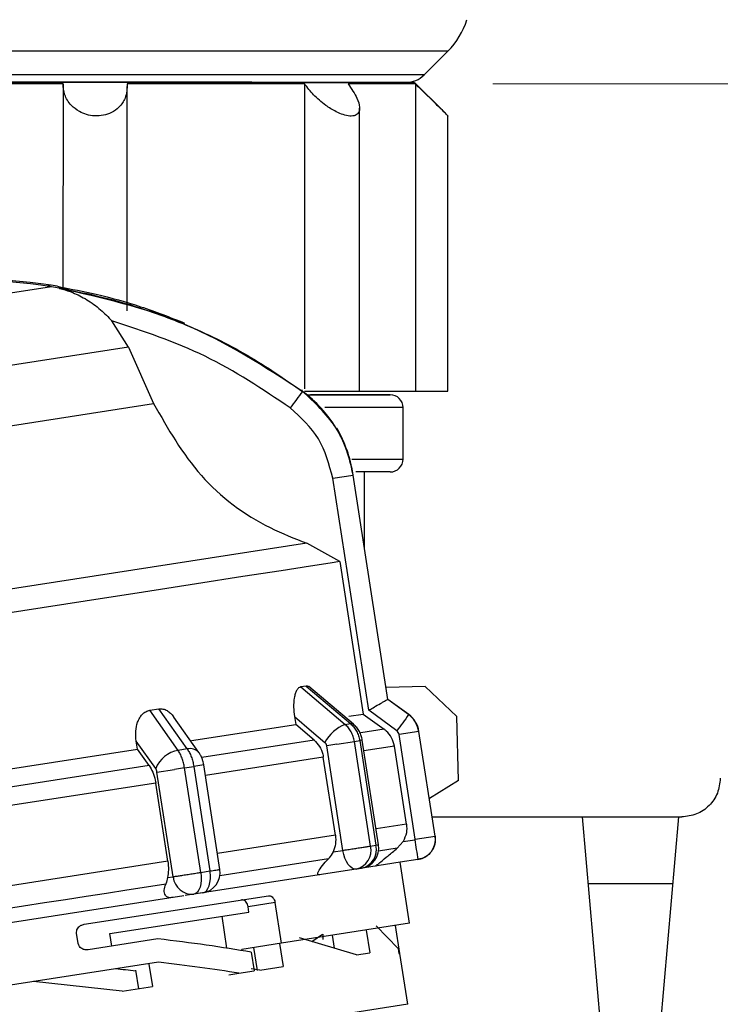
# Model space of a CAD drawing. Units: millimetres. Extents: x 50 to 2082, y 50 to 1435.
# Drawn here: x 1549 to 1595, y 977 to 1041 of the extents above; entities that cross this region are included whole.
import ezdxf

# ---------------------------------------------------------------- set-up
doc = ezdxf.new("R2010")
doc.units = ezdxf.units.MM
doc.header["$LTSCALE"] = 5
doc.header["$PDSIZE"] = -1
doc.styles.add('SLDTEXTSTYLE0', font='TXT', dxfattribs={"width": 0.75})
doc.dimstyles.new('SLDDIMSTYLE1', dxfattribs={"dimtxt": 17.5, "dimasz": 16.51, "dimexe": 0, "dimexo": 0.0625, "dimgap": 4.375, "dimtad": 1, "dimdec": 0, "dimlfac": 0.6, "dimrnd": 1e-09, "dimzin": 12, "dimdsep": 46, "dimtxsty": 'SLDTEXTSTYLE0', "dimsah": 1, "dimcen": 0.09, "dimadec": 0, "dimazin": 3, "dimtfac": 1, "dimtdec": 0, "dimtofl": 0, "dimtmove": 0, "dimatfit": 3, "dimfxl": 1, "dimfrac": 2, "dimtolj": 1, "dimtzin": 12, "dimarcsym": 0})
doc.dimstyles.new('SLDDIMSTYLE4', dxfattribs={"dimtxt": 17.5, "dimasz": 16.51, "dimexe": 0, "dimexo": 0.0625, "dimgap": 4.375, "dimtad": 1, "dimdec": 0, "dimlfac": 0.6, "dimrnd": 1e-09, "dimzin": 12, "dimdsep": 46, "dimtxsty": 'SLDTEXTSTYLE0', "dimsah": 1, "dimcen": 0.09, "dimadec": 0, "dimazin": 3, "dimtfac": 1, "dimtdec": 0, "dimtmove": 0, "dimatfit": 0, "dimfxl": 1, "dimfrac": 2, "dimtolj": 1, "dimtzin": 12, "dimarcsym": 0})

# ---------------------------------------------------------------- blocks, each defined once
blk = doc.blocks.new('_D_8')
at = {"color": 7, "linetype": 'Continuous', "lineweight": 0}
for p, q in [((1553.89, 1157.802), (1761.683, 1157.746)), ((1756.489, 450.858), (1756.683, 1157.747)), ((1509.115, 450.926), (1761.489, 450.857))]:
    blk.add_line(p, q, dxfattribs=at)
at = {"color": 7, "linetype": 'Continuous', "lineweight": 18}
for points in [[(1756.683, 1157.747), (1754.138, 1141.238), (1759.218, 1141.236)], [(1756.489, 450.858), (1759.034, 467.367), (1753.954, 467.369)]]:
    blk.add_solid(points, dxfattribs=at)
at = {"color": 7, "linetype": 'Continuous', "lineweight": 18, "insert": (1734.022, 784.913), "char_height": 17.5, "attachment_point": 1, "rotation": 89.9843, "style": 'SLDTEXTSTYLE0'}
blk.add_mtext('424', dxfattribs=at)
blk = doc.blocks.new('_D_10')
at = {"color": 7, "linetype": 'Continuous', "lineweight": 0}
for p, q in [((1579.808, 1036.647), (1719.562, 1036.647)), ((1714.562, 1036.647), (1714.562, 450.927)), ((1509.115, 450.927), (1719.562, 450.927))]:
    blk.add_line(p, q, dxfattribs=at)
at = {"color": 7, "linetype": 'Continuous', "lineweight": 18}
for points in [[(1714.562, 1036.647), (1712.022, 1020.137), (1717.102, 1020.137)], [(1714.562, 450.927), (1717.102, 467.437), (1712.022, 467.437)]]:
    blk.add_solid(points, dxfattribs=at)
at = {"color": 7, "linetype": 'Continuous', "lineweight": 18, "insert": (1692.004, 724.391), "char_height": 17.5, "attachment_point": 1, "rotation": 90, "style": 'SLDTEXTSTYLE0'}
blk.add_mtext('351', dxfattribs=at)
blk = doc.blocks.new('_D_13')
at = {"color": 7, "linetype": 'Continuous', "lineweight": 0}
for p, q in [((1552.893, 964.486), (1521.143, 964.486)), ((1552.893, 964.486), (1604.559, 964.486)), ((1604.559, 964.486), (1667.493, 964.486))]:
    blk.add_line(p, q, dxfattribs=at)
at = {"color": 7, "linetype": 'Continuous', "lineweight": 18}
for points in [[(1552.893, 964.486), (1536.383, 967.026), (1536.383, 961.946)], [(1604.559, 964.486), (1621.069, 961.946), (1621.069, 967.026)]]:
    blk.add_solid(points, dxfattribs=at)
at = {"color": 7, "linetype": 'Continuous', "lineweight": 18, "insert": (1641.632, 987.045), "char_height": 17.5, "attachment_point": 1, "style": 'SLDTEXTSTYLE0'}
blk.add_mtext('31', dxfattribs=at)

msp = doc.modelspace()

# ---------------------------------------------------------------- linework, layer by layer
at = {"color": 7, "linetype": 'Continuous', "lineweight": 25}
for p, q in [((1575.368, 1037.235), (1576.902, 1038.768)), ((1551.965, 1036.653), (1551.962, 1023.455)), ((1556.128, 1021.955), (1556.132, 1036.478)), ((1567.616, 1036.649), (1567.611, 1016.898)), ((1576.701, 1034.786), (1574.742, 1036.747)), ((1574.808, 1036.647), (1574.802, 1016.747)), ((1571.179, 1016.748), (1571.184, 1035.083)), ((1576.902, 1016.746), (1576.907, 1034.569)), ((1551.219, 1023.509), (1529.709, 1020.175)), ((1551.205, 1023.602), (1550.906, 1023.556)), ((1551.205, 1023.604), (1551.199, 1023.603)), ((1551.697, 1023.507), (1551.703, 1023.508)), ((1551.697, 1023.506), (1551.704, 1023.507)), ((1551.712, 1023.413), (1551.718, 1023.414)), ((1556.219, 1019.596), (1555.135, 1021.29)), ((1556.219, 1019.596), (1542.781, 1017.513)), ((1556.219, 1019.596), (1557.836, 1015.945)), ((1567.47, 1016.825), (1567.473, 1016.826)), ((1567.47, 1016.824), (1567.473, 1016.824)), ((1567.484, 1016.731), (1567.488, 1016.731)), ((1543.369, 1013.703), (1557.836, 1015.945)), ((1574.002, 1012.345), (1574.003, 1015.678)), ((1570.769, 1011.306), (1570.677, 1011.668)), ((1569.445, 1011.101), (1570.766, 1011.306)), ((1571.776, 996.07), (1569.445, 1011.101)), ((1573.019, 996.775), (1570.766, 1011.306)), ((1570.766, 1011.306), (1570.769, 1011.306)), ((1573.022, 996.775), (1570.769, 1011.306)), ((1571.5, 1006.592), (1571.501, 1011.512)), ((1567.764, 1006.893), (1544.95, 1003.357)), ((1569.894, 1005.704), (1567.764, 1006.893)), ((1569.894, 1005.704), (1571.425, 995.829)), ((1567.724, 997.641), (1567.379, 997.587)), ((1567.379, 997.587), (1570.248, 995.153)), ((1567.724, 997.641), (1570.59, 995.206)), ((1570.786, 995.165), (1567.901, 997.615)), ((1575.427, 997.62), (1572.901, 997.552)), ((1575.427, 997.62), (1577.49, 995.665)), ((1573.018, 996.775), (1573.019, 996.775)), ((1574.363, 995.791), (1573.018, 996.775)), ((1573.019, 996.775), (1573.022, 996.775)), ((1574.367, 995.791), (1573.022, 996.775)), ((1557.584, 996.069), (1558.179, 996.161)), ((1559.422, 993.475), (1557.584, 996.069)), ((1560.012, 993.566), (1558.179, 996.161)), ((1560.773, 993.33), (1559.143, 995.634)), ((1566.963, 995.665), (1567.043, 995.15)), ((1570.479, 995.683), (1571.425, 995.829)), ((1571.425, 995.829), (1572.772, 994.846)), ((1573.593, 994.741), (1571.776, 996.07)), ((1574.363, 995.791), (1574.367, 995.791)), ((1577.601, 991.518), (1577.49, 995.665)), ((1560.299, 994.105), (1567.043, 995.15)), ((1568.232, 994.142), (1567.043, 995.15)), ((1570.248, 995.153), (1570.59, 995.206)), ((1572.772, 994.846), (1571.255, 994.61)), ((1575.026, 994.701), (1573.738, 994.501)), ((1574.789, 987.725), (1573.738, 994.501)), ((1575.03, 994.702), (1575.026, 994.701)), ((1576.077, 987.925), (1575.026, 994.701)), ((1576.08, 987.925), (1575.03, 994.702)), ((1556.789, 993.561), (1556.71, 994.076)), ((1557.969, 992.295), (1556.71, 994.076)), ((1568.232, 994.142), (1560.963, 993.015)), ((1569.708, 993.877), (1569.05, 993.775)), ((1570.101, 986.999), (1569.05, 993.775)), ((1569.708, 993.877), (1570.843, 994.053)), ((1570.843, 994.053), (1571.19, 994.106)), ((1571.894, 987.277), (1570.843, 994.053)), ((1571.36, 994.133), (1571.19, 994.106)), ((1571.19, 994.106), (1572.24, 987.33)), ((1572.411, 987.357), (1571.36, 994.133)), ((1573.436, 993.756), (1571.466, 993.451)), ((1574.221, 988.687), (1573.436, 993.756)), ((1546.705, 991.997), (1556.789, 993.561)), ((1557.551, 992.486), (1556.789, 993.561)), ((1560.012, 993.566), (1559.422, 993.475)), ((1557.551, 992.486), (1546.883, 990.832)), ((1559.838, 992.347), (1560.436, 992.439)), ((1561.085, 992.54), (1560.436, 992.439)), ((1560.436, 992.439), (1561.487, 985.663)), ((1562.135, 985.764), (1561.085, 992.54)), ((1568.831, 993.042), (1561.191, 991.858)), ((1569.616, 987.973), (1568.831, 993.042)), ((1558.053, 992.07), (1559.192, 992.246)), ((1559.103, 985.294), (1558.053, 992.07)), ((1559.838, 992.347), (1559.192, 992.246)), ((1560.889, 985.571), (1559.838, 992.347)), ((1557.972, 991.359), (1547.062, 989.667)), ((1558.757, 986.29), (1557.972, 991.359)), ((1577.601, 991.518), (1575.704, 990.353)), ((1574.221, 988.687), (1572.252, 988.382)), ((1575.888, 989.165), (1585.601, 989.165)), ((1585.601, 989.165), (1587.059, 972.498)), ((1585.601, 989.165), (1591.851, 989.165)), ((1591.851, 989.165), (1590.392, 972.498)), ((1591.851, 989.165), (1592.059, 989.165)), ((1569.616, 987.973), (1561.976, 986.789)), ((1571.894, 987.277), (1572.24, 987.33)), ((1574, 987.569), (1573.621, 987.133)), ((1574, 987.569), (1574.761, 987.687)), ((1574.789, 987.725), (1576.077, 987.925)), ((1576.077, 987.925), (1576.08, 987.925)), ((1569.465, 986.9), (1570.101, 986.999)), ((1573.621, 987.133), (1572.411, 986.946)), ((1558.757, 986.29), (1547.848, 984.599)), ((1569.159, 986.442), (1562.135, 985.353)), ((1573.811, 986.224), (1570.967, 985.784)), ((1574.964, 986.403), (1573.811, 986.224)), ((1574.427, 982.272), (1573.814, 986.225)), ((1574.964, 986.403), (1574.967, 986.404)), ((1569.97, 985.629), (1560.451, 984.153)), ((1560.889, 985.571), (1561.487, 985.663)), ((1570.967, 985.784), (1569.97, 985.629)), ((1558.738, 985.237), (1559.103, 985.294)), ((1591.472, 984.835), (1585.98, 984.835)), ((1560.451, 984.153), (1559.877, 984.064)), ((1561.022, 984.242), (1560.451, 984.153)), ((1559.796, 984.052), (1547.077, 982.08)), ((1553.337, 982.207), (1565.271, 984.057)), ((1565.706, 983.619), (1563.959, 983.348)), ((1566.115, 980.984), (1565.706, 983.619)), ((1555.004, 981.603), (1564.013, 983)), ((1564.013, 983), (1563.959, 983.348)), ((1562.591, 980.659), (1562.27, 982.73)), ((1574.427, 982.272), (1566.115, 980.984)), ((1552.951, 980.967), (1552.849, 981.626)), ((1555.129, 980.799), (1555.004, 981.603)), ((1571.615, 981.836), (1571.845, 980.354)), ((1573.686, 980.639), (1572.251, 982.104)), ((1573.801, 980.32), (1573.52, 982.132)), ((1558.111, 981.261), (1553.592, 980.56)), ((1566.115, 980.984), (1563.552, 980.586)), ((1566.001, 980.966), (1566.23, 979.484)), ((1570.987, 980.221), (1567.29, 981.334)), ((1568.097, 981.091), (1568.788, 981.567)), ((1568.81, 981.57), (1568.81, 981.215)), ((1569.408, 981.494), (1569.538, 980.657)), ((1563.565, 980.5), (1563.552, 980.586)), ((1564.165, 980.398), (1564.351, 979.192)), ((1564.312, 980.704), (1564.542, 979.222)), ((1570.987, 980.221), (1571.845, 980.354)), ((1573.686, 980.639), (1573.737, 980.31)), ((1573.737, 980.31), (1573.802, 980.32)), ((1574.312, 977.026), (1573.802, 980.32)), ((1558.15, 979.749), (1520.076, 973.847)), ((1556.659, 979.247), (1556.848, 978.029)), ((1557.535, 979.634), (1557.762, 978.171)), ((1562.712, 978.938), (1563.361, 979.039)), ((1563.361, 979.039), (1564.351, 979.192)), ((1564.709, 979.248), (1564.167, 979.332)), ((1564.709, 979.248), (1566.23, 979.484)), ((1555.808, 977.868), (1550.061, 978.495)), ((1555.808, 977.868), (1557.762, 978.171)), ((1574.312, 977.026), (1558.073, 974.509))]:
    msp.add_line(p, q, dxfattribs=at)
at = {"color": 7, "linetype": 'Continuous', "lineweight": 25, "flags": 128}
for points in [[(1576.902, 1038.768), (1576.833, 1038.768), (1576.259, 1038.769), (1575.116, 1038.769), (1573.433, 1038.769), (1571.251, 1038.77), (1568.624, 1038.771), (1565.617, 1038.771), (1562.304, 1038.772), (1558.765, 1038.773), (1555.089, 1038.774), (1551.366, 1038.775), (1547.687, 1038.776), (1544.144, 1038.777), (1540.823, 1038.778), (1537.806, 1038.779), (1535.168, 1038.78), (1532.973, 1038.78), (1531.275, 1038.781), (1530.117, 1038.781), (1529.526, 1038.781)], [(1575.368, 1037.235), (1575.288, 1037.235), (1574.678, 1037.235), (1573.481, 1037.235), (1571.731, 1037.236), (1569.474, 1037.236), (1566.772, 1037.237), (1563.7, 1037.238), (1560.34, 1037.239), (1556.786, 1037.24), (1553.132, 1037.241), (1549.48, 1037.242), (1545.929, 1037.243), (1542.575, 1037.244), (1539.51, 1037.245), (1536.819, 1037.245), (1534.573, 1037.246), (1532.835, 1037.246), (1531.651, 1037.247), (1531.055, 1037.247)], [(1554.045, 1036.752), (1550.486, 1036.753), (1547, 1036.754), (1543.684, 1036.755), (1540.626, 1036.756), (1537.91, 1036.757), (1535.611, 1036.757), (1533.79, 1036.758), (1532.499, 1036.758), (1531.771, 1036.759), (1531.609, 1036.759)], [(1551.965, 1036.653), (1550.366, 1036.653), (1548.783, 1036.654), (1547.224, 1036.654), (1545.697, 1036.655), (1544.212, 1036.655), (1542.776, 1036.655), (1541.396, 1036.656), (1540.082, 1036.656)], [(1546.212, 1036.755), (1549.169, 1036.754), (1552.27, 1036.753), (1555.404, 1036.752), (1558.458, 1036.751), (1561.321, 1036.75), (1563.889, 1036.75), (1566.07, 1036.749), (1567.785, 1036.749), (1568.972, 1036.748), (1569.588, 1036.748), (1569.611, 1036.748), (1569.04, 1036.748), (1567.895, 1036.749), (1566.219, 1036.749), (1564.071, 1036.75), (1561.529, 1036.75), (1558.685, 1036.751), (1556.094, 1036.752)], [(1559.018, 1036.751), (1559.35, 1036.751), (1562.667, 1036.75), (1565.725, 1036.749), (1568.44, 1036.748), (1570.74, 1036.748), (1572.56, 1036.747), (1573.851, 1036.747), (1574.579, 1036.747), (1574.722, 1036.747), (1574.278, 1036.747), (1573.258, 1036.747), (1571.691, 1036.748), (1569.618, 1036.748), (1567.097, 1036.749), (1564.196, 1036.75), (1560.994, 1036.751), (1557.58, 1036.751), (1554.045, 1036.752)], [(1567.616, 1036.649), (1566.38, 1036.649), (1565.072, 1036.649), (1563.698, 1036.65), (1562.267, 1036.65), (1560.785, 1036.65), (1559.262, 1036.651), (1557.705, 1036.651), (1556.124, 1036.652)], [(1574.808, 1036.647), (1574.659, 1036.647), (1574.392, 1036.647), (1574.008, 1036.647), (1573.51, 1036.647), (1572.901, 1036.647), (1572.183, 1036.647), (1571.36, 1036.648), (1570.438, 1036.648)], [(1567.44, 1016.783), (1567.453, 1016.801), (1567.47, 1016.824)], [(1567.611, 1016.749), (1568.306, 1016.749), (1569.129, 1016.748), (1569.947, 1016.748), (1570.627, 1016.748), (1571.059, 1016.748), (1571.179, 1016.748)], [(1571.179, 1016.748), (1571.355, 1016.748), (1572.177, 1016.747), (1572.895, 1016.747), (1573.505, 1016.747), (1574.003, 1016.747), (1574.386, 1016.747), (1574.653, 1016.747), (1574.802, 1016.747)], [(1574.802, 1016.747), (1575.624, 1016.747), (1576.316, 1016.746), (1576.765, 1016.746), (1576.902, 1016.746)], [(1567.834, 1016.513), (1568.49, 1016.513), (1570.49, 1016.513), (1571.963, 1016.512), (1572.866, 1016.512), (1573.169, 1016.512), (1572.866, 1016.512), (1571.963, 1016.512), (1570.49, 1016.513), (1568.49, 1016.513), (1568.006, 1016.513)], [(1568.095, 1016.513), (1568.29, 1016.513), (1568.586, 1016.513), (1568.29, 1016.513), (1568.033, 1016.513)], [(1574.003, 1015.678), (1573.928, 1015.678), (1573.33, 1015.679), (1572.153, 1015.679), (1570.43, 1015.679), (1568.941, 1015.68)], [(1570.688, 1012.346), (1572.152, 1012.346), (1573.329, 1012.345), (1573.927, 1012.345), (1574.002, 1012.345)], [(1573.168, 1011.512), (1573.168, 1011.512), (1572.864, 1011.512), (1571.962, 1011.512), (1570.949, 1011.513)], [(1569.894, 1005.704), (1569.281, 1005.608), (1568.006, 1005.411), (1566.103, 1005.116), (1563.621, 1004.731), (1560.623, 1004.266), (1557.187, 1003.734), (1553.4, 1003.147), (1549.362, 1002.521), (1545.175, 1001.872)], [(1566.963, 995.665), (1568.065, 994.73), (1568.931, 993.995)], [(1570.786, 995.165), (1570.705, 995.204), (1570.59, 995.206)], [(1570.967, 985.784), (1570.834, 985.789), (1570.699, 985.844), (1570.567, 985.946), (1570.442, 986.093), (1570.329, 986.278), (1570.232, 986.494), (1570.156, 986.733), (1570.102, 986.986)], [(1560.889, 985.571), (1560.916, 985.312), (1560.918, 985.059), (1560.894, 984.822), (1560.845, 984.61), (1560.773, 984.431), (1560.681, 984.292), (1560.572, 984.198), (1560.451, 984.153)], [(1561.022, 984.242), (1561.149, 984.287), (1561.262, 984.382), (1561.359, 984.522), (1561.435, 984.701), (1561.487, 984.914), (1561.514, 985.151), (1561.514, 985.404), (1561.487, 985.663)], [(1571.298, 985.835), (1571.257, 985.829), (1571.216, 985.822), (1571.175, 985.816), (1571.134, 985.809), (1571.092, 985.803), (1571.051, 985.797), (1571.009, 985.79), (1570.967, 985.784)], [(1558.624, 984.809), (1557.373, 984.615), (1556.094, 984.416), (1554.79, 984.214), (1553.464, 984.009), (1552.121, 983.801), (1550.763, 983.59), (1549.394, 983.378), (1548.017, 983.164)]]:
    msp.add_lwpolyline(points, dxfattribs=at)
at = {"color": 7, "linetype": 'Continuous', "lineweight": 25}
for centre, radius, start, end in [((1573.368, 1042.305), 5, 314.98429, 342.56553), ((1574.19, 1038.414), 1.667, 269.98429, 314.98429), ((1545.675, 987.355), 36.667, 81.32655, 98.60333), ((1545.69, 987.262), 36.667, 81.32655, 98.60333), ((1550.2, 1017.012), 6.667, 76.96136, 81.32655), ((1550.214, 1016.919), 6.667, 76.96136, 81.32655), ((1713.678, 907.425), 182.538, 143.21541, 143.63469), ((1562.534, 1010.03), 8.333, 8.81166, 53.52875), ((1573.169, 1015.679), 0.833, 359.98429, 89.98429), ((1562.52, 1010.123), 8.333, 8.81167, 30.4048), ((1562.519, 1010.125), 8.333, 8.81167, 30.36296), ((1573.168, 1012.345), 0.833, 269.98429, 359.98429), ((1716.575, 890.545), 176.92, 143.49619, 143.91797), ((1573.383, 994.446), 1.667, 8.81167, 53.81167), ((1571.196, 992.746), 2.587, 111.49866, 151.14264), ((1559.757, 991.577), 1.927, 100.03157, 158.1083), ((1560.2, 992.829), 0.76, 41.16602, 104.3392), ((1571.093, 987.152), 1.333, 278.81168, 8.81167), ((1571.014, 987.058), 1.256, 283.04776, 12.4984), ((1695.037, 1006.003), 121.663, 188.65862, 189.27085), ((1574.763, 987.721), 1.333, 278.81167, 8.81167), ((1570.675, 986.999), 1.25, 283.48685, 12.8254), ((1560.818, 985.56), 1.333, 278.81167, 8.81167), ((1560.351, 985.4), 1.251, 185.8807, 274.54369)]:
    msp.add_arc(centre, radius, start, end, dxfattribs=at)
for centre, major_axis, start_param, end_param in [((1547.425, 976.942), (27.984, -1.12), 0.936877, 1.18628), ((1547.662, 975.408), (27.984, -1.12), 0.98254, 1.193979), ((1547.662, 975.408), (24.253, -0.971), 1.197618, 1.2549)]:
    msp.add_ellipse(centre, major_axis=major_axis, ratio=0.182676, start_param=start_param, end_param=end_param, dxfattribs=at)
for points, knots in [([(1556.124, 1036.652), (1556.112, 1036.336), (1556.092, 1035.796), (1555.666, 1035.165), (1555.157, 1034.789), (1554.595, 1034.591), (1554.023, 1034.548), (1553.477, 1034.644), (1552.94, 1034.872), (1552.412, 1035.3), (1552.031, 1035.927), (1551.987, 1036.415), (1551.965, 1036.653)], [0, 0, 0, 0, 0.165019, 0.282231, 0.371234, 0.443194, 0.515495, 0.580253, 0.646769, 0.744022, 0.875313, 1, 1, 1, 1]), ([(1570.438, 1036.648), (1570.656, 1036.332), (1571.03, 1035.792), (1571.215, 1035.16), (1571.156, 1034.785), (1570.929, 1034.587), (1570.573, 1034.544), (1570.129, 1034.639), (1569.589, 1034.867), (1568.905, 1035.295), (1568.18, 1035.922), (1567.801, 1036.411), (1567.616, 1036.649)], [0, 0, 0, 0, 0.164995, 0.282214, 0.371221, 0.443183, 0.515486, 0.580244, 0.64676, 0.744009, 0.875296, 1, 1, 1, 1]), ([(1576.901, 1034.569), (1576.903, 1034.568), (1576.927, 1034.553), (1576.839, 1034.647), (1576.627, 1034.862), (1576.182, 1035.295), (1575.539, 1035.92), (1575.047, 1036.408), (1574.808, 1036.647)], [0, 0, 0, 0, 0.01096, 0.143152, 0.278936, 0.477462, 0.745472, 1, 1, 1, 1]), ([(1551.697, 1023.506), (1551.698, 1023.505), (1551.699, 1023.505), (1551.715, 1023.501), (1551.782, 1023.484), (1552.03, 1023.419), (1552.27, 1023.331), (1552.448, 1023.265)], [0, 0, 0, 0, 0.024967, 0.053185, 0.125046, 0.348845, 1, 1, 1, 1]), ([(1551.699, 1023.508), (1552.503, 1023.357), (1554.29, 1023.022), (1557.023, 1022.26), (1558.898, 1021.526), (1559.843, 1021.157)], [0, 0, 0, 0, 0.289025, 0.641907, 1, 1, 1, 1]), ([(1551.712, 1023.413), (1551.712, 1023.412), (1551.713, 1023.412), (1551.73, 1023.408), (1551.796, 1023.391), (1552.086, 1023.314), (1552.688, 1023.11), (1553.527, 1022.687), (1554.392, 1022.07), (1554.896, 1021.542), (1555.135, 1021.29)], [0, 0, 0, 0, 0.005419, 0.011543, 0.027139, 0.075712, 0.251296, 0.500269, 0.762596, 1, 1, 1, 1]), ([(1567.484, 1016.731), (1565.012, 1018.335), (1560.146, 1021.492), (1554.493, 1022.779), (1551.712, 1023.413)], [0, 0, 0, 0, 0.508091, 1, 1, 1, 1]), ([(1551.714, 1023.413), (1552.518, 1023.263), (1554.305, 1022.929), (1557.048, 1022.151), (1560.346, 1020.924), (1563.908, 1019.193), (1566.312, 1017.539), (1567.486, 1016.731)], [0, 0, 0, 0, 0.142037, 0.315457, 0.493979, 0.752761, 1, 1, 1, 1]), ([(1566.689, 1015.658), (1564.892, 1016.862), (1561.299, 1019.269), (1557.189, 1020.616), (1555.135, 1021.29)], [0, 0, 0, 0, 0.5, 1, 1, 1, 1]), ([(1570.766, 1011.306), (1570.646, 1011.856), (1570.409, 1012.942), (1569.452, 1014.915), (1568.265, 1016.011), (1567.484, 1016.731)], [0, 0, 0, 0, 0.260152, 0.513904, 1, 1, 1, 1]), ([(1569.565, 1014.476), (1569.288, 1014.884), (1568.708, 1015.739), (1567.906, 1016.391), (1567.488, 1016.731)], [0, 0, 0, 0, 0.478183, 1, 1, 1, 1]), ([(1557.836, 1015.945), (1558.764, 1014.311), (1560.619, 1011.044), (1564.426, 1008.205), (1566.963, 1007.208), (1567.764, 1006.893)], [0, 0, 0, 0, 0.406228, 0.812401, 1, 1, 1, 1]), ([(1569.445, 1011.101), (1569.211, 1011.997), (1568.742, 1013.788), (1567.373, 1015.035), (1566.689, 1015.658)], [0, 0, 0, 0, 0.500009, 1, 1, 1, 1]), ([(1567.379, 997.587), (1567.328, 997.57), (1567.224, 997.534), (1567.101, 997.365), (1567.006, 997.141), (1566.925, 996.787), (1566.89, 996.283), (1566.939, 995.871), (1566.963, 995.665)], [0, 0, 0, 0, 0.123138, 0.2511699, 0.3724179, 0.5018606, 0.7513556, 1, 1, 1, 1]), ([(1567.978, 997.539), (1567.944, 997.569), (1567.861, 997.643), (1567.775, 997.642), (1567.724, 997.641)], [0, 0, 0, 0, 0.404266, 1, 1, 1, 1]), ([(1571.776, 996.07), (1571.776, 996.07), (1571.78, 996.072), (1571.791, 996.079), (1571.833, 996.104), (1571.982, 996.191), (1572.27, 996.362), (1572.576, 996.539), (1572.793, 996.662), (1572.916, 996.729), (1572.995, 996.77), (1573.01, 996.774), (1573.018, 996.775)], [0, 0, 0, 0, 0.000645, 0.005513, 0.018843, 0.068946, 0.25021, 0.499513, 0.633252, 0.760805, 0.882811, 1, 1, 1, 1]), ([(1556.71, 994.076), (1556.688, 994.291), (1556.648, 994.706), (1556.758, 995.219), (1556.921, 995.579), (1557.098, 995.816), (1557.319, 995.999), (1557.497, 996.046), (1557.584, 996.069)], [0, 0, 0, 0, 0.258498, 0.499173, 0.628539, 0.749714, 0.877281, 1, 1, 1, 1]), ([(1558.179, 996.161), (1558.267, 996.165), (1558.448, 996.174), (1558.707, 996.065), (1558.933, 995.887), (1559.083, 995.741), (1559.136, 995.64), (1559.14, 995.632)], [0, 0, 0, 0, 0.240269, 0.490146, 0.726693, 0.979362, 1, 1, 1, 1]), ([(1575.026, 994.701), (1574.971, 994.907), (1574.886, 995.221), (1574.623, 995.576), (1574.451, 995.718), (1574.363, 995.791)], [0, 0, 0, 0, 0.486186, 0.739919, 1, 1, 1, 1]), ([(1570.843, 994.053), (1570.821, 994.16), (1570.777, 994.374), (1570.645, 994.671), (1570.471, 994.94), (1570.322, 995.082), (1570.248, 995.153)], [0, 0, 0, 0, 0.25, 0.5, 0.75, 1, 1, 1, 1]), ([(1570.59, 995.206), (1570.665, 995.135), (1570.815, 994.993), (1570.99, 994.724), (1571.124, 994.427), (1571.168, 994.213), (1571.19, 994.106)], [0, 0, 0, 0, 0.25, 0.5, 0.75, 1, 1, 1, 1]), ([(1571.36, 994.133), (1571.34, 994.23), (1571.299, 994.425), (1571.173, 994.702), (1571.005, 994.958), (1570.859, 995.096), (1570.786, 995.165)], [0, 0, 0, 0, 0.245845, 0.494457, 0.745823, 1, 1, 1, 1]), ([(1573.436, 993.756), (1573.389, 993.938), (1573.295, 994.301), (1573.016, 994.654), (1572.821, 994.807), (1572.772, 994.846)], [0, 0, 0, 0, 0.428592, 0.857172, 1, 1, 1, 1]), ([(1573.738, 994.501), (1573.726, 994.549), (1573.703, 994.644), (1573.629, 994.709), (1573.593, 994.741)], [0, 0, 0, 0, 0.4999943, 1, 1, 1, 1]), ([(1568.232, 994.142), (1568.357, 994.014), (1568.605, 993.759), (1568.774, 993.346), (1568.819, 993.103), (1568.831, 993.042)], [0, 0, 0, 0, 0.428981, 0.857979, 1, 1, 1, 1]), ([(1569.05, 993.775), (1569.04, 993.818), (1569.019, 993.904), (1568.96, 993.965), (1568.931, 993.995)], [0, 0, 0, 0, 0.4999953, 1, 1, 1, 1]), ([(1559.838, 992.347), (1559.818, 992.454), (1559.779, 992.669), (1559.683, 992.972), (1559.564, 993.249), (1559.469, 993.399), (1559.422, 993.475)], [0, 0, 0, 0, 0.25, 0.5, 0.75, 1, 1, 1, 1]), ([(1560.012, 993.566), (1560.061, 993.491), (1560.159, 993.341), (1560.279, 993.064), (1560.377, 992.761), (1560.417, 992.547), (1560.436, 992.439)], [0, 0, 0, 0, 0.25, 0.5, 0.75, 1, 1, 1, 1]), ([(1561.085, 992.54), (1561.073, 992.605), (1561.048, 992.739), (1560.981, 992.944), (1560.89, 993.148), (1560.812, 993.269), (1560.773, 993.33)], [0, 0, 0, 0, 0.233733, 0.478347, 0.733775, 1, 1, 1, 1]), ([(1557.551, 992.486), (1557.632, 992.352), (1557.793, 992.083), (1557.919, 991.664), (1557.961, 991.419), (1557.972, 991.359)], [0, 0, 0, 0, 0.428981, 0.857979, 1, 1, 1, 1]), ([(1558.053, 992.07), (1558.044, 992.113), (1558.027, 992.2), (1557.988, 992.264), (1557.969, 992.295)], [0, 0, 0, 0, 0.499995, 1, 1, 1, 1]), ([(1574.221, 988.687), (1574.234, 988.498), (1574.26, 988.106), (1574.088, 987.752), (1574, 987.569)], [0, 0, 0, 0, 0.482954, 1, 1, 1, 1]), ([(1569.616, 987.973), (1569.631, 987.785), (1569.661, 987.408), (1569.53, 987.069), (1569.465, 986.9)], [0, 0, 0, 0, 0.501329, 1, 1, 1, 1]), ([(1572.24, 987.33), (1572.318, 987.342), (1572.422, 987.358), (1572.396, 987.354), (1572.389, 987.353)], [0, 0, 0, 0, 0.7579759, 1, 1, 1, 1]), ([(1574.761, 987.687), (1574.765, 987.689), (1574.773, 987.692), (1574.782, 987.701), (1574.788, 987.712), (1574.788, 987.721), (1574.789, 987.725)], [0, 0, 0, 0, 0.263355, 0.5000098, 0.7366593, 1, 1, 1, 1]), ([(1569.465, 986.9), (1569.388, 986.758), (1569.296, 986.588), (1569.178, 986.463), (1569.159, 986.442)], [0, 0, 0, 0, 0.83519, 1, 1, 1, 1]), ([(1572.223, 985.978), (1572.228, 985.983), (1572.239, 985.994), (1572.349, 986.087), (1572.599, 986.297), (1573.043, 986.664), (1573.422, 986.972), (1573.621, 987.133)], [0, 0, 0, 0, 0.099884, 0.199275, 0.369569, 0.668593, 1, 1, 1, 1]), ([(1558.757, 986.29), (1558.778, 986.102), (1558.82, 985.727), (1558.765, 985.4), (1558.738, 985.237)], [0, 0, 0, 0, 0.501329, 1, 1, 1, 1]), ([(1568.597, 985.416), (1568.561, 985.415), (1568.49, 985.413), (1568.455, 985.486), (1568.514, 985.671), (1568.753, 986.007), (1569.022, 986.295), (1569.159, 986.442)], [0, 0, 0, 0, 0.102045, 0.203584, 0.377857, 0.684012, 1, 1, 1, 1]), ([(1561.487, 985.663), (1561.623, 985.684), (1561.895, 985.727), (1562.113, 985.76), (1562.113, 985.76), (1562.113, 985.76)], [0, 0, 0, 0, 0.375304, 0.750609, 1, 1, 1, 1]), ([(1559.086, 983.942), (1559.019, 983.936), (1558.885, 983.924), (1558.707, 983.975), (1558.545, 984.126), (1558.501, 984.417), (1558.582, 984.677), (1558.624, 984.809)], [0, 0, 0, 0, 0.102023, 0.203539, 0.377728, 0.6837, 1, 1, 1, 1]), ([(1558.738, 985.237), (1558.708, 985.103), (1558.673, 984.942), (1558.631, 984.827), (1558.624, 984.809)], [0, 0, 0, 0, 0.8351899, 1, 1, 1, 1]), ([(1563.959, 983.348), (1563.946, 983.403), (1563.921, 983.513), (1563.837, 983.651), (1563.729, 983.749), (1563.618, 983.792), (1563.55, 983.788), (1563.523, 983.786)], [0, 0, 0, 0, 0.214597, 0.429194, 0.643795, 0.858431, 1, 1, 1, 1]), ([(1565.271, 984.057), (1565.312, 984.058), (1565.395, 984.06), (1565.516, 983.991), (1565.616, 983.878), (1565.68, 983.746), (1565.699, 983.655), (1565.706, 983.619)], [0, 0, 0, 0, 0.2147868, 0.4295776, 0.6442768, 0.8589107, 1, 1, 1, 1]), ([(1552.849, 981.626), (1552.847, 981.676), (1552.841, 981.776), (1552.897, 981.921), (1552.996, 982.049), (1553.144, 982.159), (1553.269, 982.19), (1553.337, 982.207)], [0, 0, 0, 0, 0.175344, 0.350267, 0.535798, 0.748682, 1, 1, 1, 1]), ([(1553.592, 980.56), (1553.509, 980.557), (1553.352, 980.55), (1553.154, 980.642), (1553.021, 980.772), (1552.966, 980.887), (1552.954, 980.954), (1552.951, 980.967)], [0, 0, 0, 0, 0.299445, 0.564409, 0.758546, 0.953528, 1, 1, 1, 1])]:
    msp.add_open_spline(points, degree=3, knots=knots, dxfattribs=at)
for points in [[(1594.559, 991.665), (1594.522, 991.337), (1594.446, 990.682), (1593.868, 989.856), (1593.042, 989.277), (1592.387, 989.202), (1592.059, 989.165)], [(1576.077, 987.925), (1576.084, 987.749), (1576.098, 987.398), (1575.86, 986.915), (1575.472, 986.543), (1575.133, 986.45), (1574.964, 986.403)], [(1570.101, 986.999), (1570.204, 987.015), (1570.412, 987.047), (1570.643, 987.083), (1570.759, 987.101)], [(1570.759, 987.101), (1570.873, 987.118), (1571.1, 987.153), (1571.418, 987.203), (1571.697, 987.246), (1571.828, 987.266), (1571.894, 987.277)], [(1559.103, 985.294), (1559.168, 985.304), (1559.298, 985.324), (1559.578, 985.367), (1559.898, 985.417), (1560.128, 985.453), (1560.243, 985.47)], [(1560.243, 985.47), (1560.356, 985.488), (1560.582, 985.523), (1560.786, 985.555), (1560.889, 985.571)]]:
    msp.add_open_spline(points, degree=3, dxfattribs=at)
at = {"color": 7, "linetype": 'Continuous', "lineweight": 18}
msp.add_point((1574.808, 1036.647), dxfattribs=at)

# ---------------------------------------------------------------- dimensions: what is measured, and where the dimension line sits
for base, p1, p2, angle, dimstyle, picture, middle in [((1756.683, 1157.747), (1504.115, 450.927), (1548.89, 1157.804), 89.9843, 'SLDDIMSTYLE1', '_D_8', (1756.586, 804.302)), ((1714.562, 450.927), (1574.808, 1036.647), (1504.115, 450.927), 90, 'SLDDIMSTYLE1', '_D_10', (1714.562, 743.787)), ((1604.559, 964.486), (1552.893, 976.978), (1604.559, 1017.498), 360, 'SLDDIMSTYLE4', '_D_13', (1654.562, 964.486))]:
    dim = msp.add_linear_dim(base=base, p1=p1, p2=p2, angle=angle, dimstyle=dimstyle, dxfattribs=at)
    dim.commit()
    dim.dimension.update_dxf_attribs({"geometry": picture, "text_midpoint": middle, "dimtype": 160})

doc.saveas('drawing.dxf')
